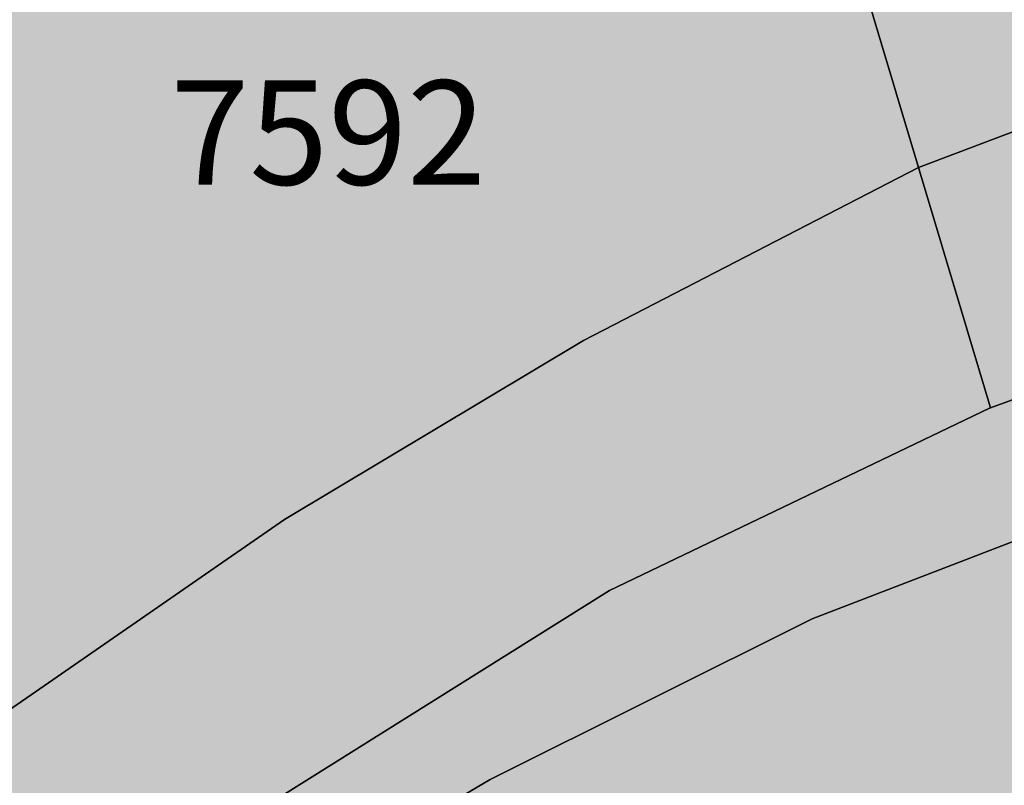
# Model space of a CAD drawing. Extents: x 1538956 to 1571595, y 5042519 to 5072519.
# Drawn here: x 1553125 to 1553148, y 5053068 to 5053086 of the extents above; entities that cross this region are included whole.
import ezdxf

# ---------------------------------------------------------------- set-up
doc = ezdxf.new("R2010")
doc.units = 0
doc.header["$LTSCALE"] = 2
doc.header["$MEASUREMENT"] = 0
doc.linetypes.add('CONTINUA', pattern=[0])
doc.linetypes.add('NASCOSTA2', pattern=[4.7625, 3.175, -1.5875])
for name, color, linetype in [('base_cat_PARTICELLE', 92, 'CONTINUA'), ('base_cat_ret_foglio', 71, 'Continuous'), ('base_cat_STRADE', 92, 'CONTINUA'), ('conica', 8, 'Continuous')]:
    doc.layers.add(name, color=color, linetype=linetype)

msp = doc.modelspace()

# ---------------------------------------------------------------- hatches: boundary and pattern name
at = {"layer": 'base_cat_ret_foglio'}
msp.add_hatch(color=256, dxfattribs=at).paths.add_polyline_path([(1553617.428, 5053538.047), (1553617.466, 5053553.725), (1553617.492, 5053564.365), (1553617.524, 5053577.457), (1553617.594, 5053605.965), (1553617.628, 5053619.839), (1553617.744, 5053667.49), (1553617.777, 5053681.054), (1553617.799, 5053689.942), (1553617.877, 5053721.708), (1553617.886, 5053725.513), (1553618.011, 5053776.702), (1553618.034, 5053786.018), (1553618.254, 5053876.018), (1553607.28, 5053876.024), (1553554.266, 5053876.057), (1553515.275, 5053876.082), (1553482.671, 5053876.102), (1553452.212, 5053876.121), (1553450.356, 5053880.749), (1553449.1, 5053884.416), (1553432.862, 5053879.185), (1553417.905, 5053874.367), (1553417.303, 5053876.143), (1553412.412, 5053876.146), (1553380.662, 5053876.165), (1553378.554, 5053876.167), (1553365.803, 5053876.175), (1553312.639, 5053876.208), (1553305.029, 5053876.212), (1553280.079, 5053876.228), (1553242.921, 5053876.251), (1553214.269, 5053876.269), (1553172.773, 5053876.295), (1553148.048, 5053876.31), (1553158.025, 5053853.415), (1553154.712, 5053852.069), (1553179.277, 5053792.722), (1553158.636, 5053784.451), (1553133.278, 5053779.038), (1553106.485, 5053825.69), (1553084.755, 5053863.526), (1553076.842, 5053876.354), (1553041.433, 5053876.376), (1552987.122, 5053876.41), (1552954.659, 5053876.43), (1552923.982, 5053876.449), (1552887.192, 5053876.472), (1552873.758, 5053876.481), (1552861.166, 5053876.488), (1552848.625, 5053876.496), (1552848.623, 5053876.489), (1552831.006, 5053876.514), (1552821.701, 5053876.523), (1552800.785, 5053876.543), (1552791.712, 5053876.552), (1552786.281, 5053876.557), (1552758.163, 5053876.584), (1552704.841, 5053876.635), (1552674.587, 5053876.664), (1552650.22, 5053876.687), (1552608.806, 5053876.727), (1552371.05, 5053876.955), (1552372.148, 5053676.303), (1552372.46, 5053619.24), (1552372.679, 5053579.338), (1552424.461, 5053365.395), (1552373.99, 5053339.683), (1552374.008, 5053336.345), (1552374.067, 5053325.675), (1552374.096, 5053320.319), (1552374.62, 5053224.549), (1552375.489, 5053065.634), (1552376.344, 5052909.452), (1552376.624, 5052858.379), (1552458.327, 5052857.713), (1552465.972, 5052857.651), (1552488.072, 5052857.47), (1552525.021, 5052857.169), (1552561.679, 5052856.871), (1552594.917, 5052856.6), (1552784.575, 5052855.054), (1552802.014, 5052854.912), (1552852.513, 5052854.5), (1552893.449, 5052854.167), (1552919.326, 5052853.956), (1552935.887, 5052853.821), (1552938.096, 5052853.803), (1552945.35, 5052853.744), (1553012.107, 5052853.199), (1553044.64, 5052852.934), (1553083.297, 5052852.619), (1553092.814, 5052852.986), (1553127.806, 5052852.845), (1553131.561, 5052852.83), (1553165.176, 5052852.695), (1553354.353, 5052851.933), (1553358.936, 5052851.915), (1553399.524, 5052851.752), (1553615.735, 5052850.881), (1553616.047, 5052977.653), (1553616.294, 5053077.797), (1553616.331, 5053092.602), (1553616.4, 5053120.704), (1553616.443, 5053138.148), (1553616.51, 5053165.461), (1553616.574, 5053191.532), (1553605.675, 5053188.742), (1553599.465, 5053197.216), (1553595.682, 5053210.379), (1553596.631, 5053214.719), (1553603.193, 5053216.126), (1553616.642, 5053219.008), (1553616.666, 5053228.679), (1553616.768, 5053270.008), (1553616.792, 5053279.681), (1553616.947, 5053342.599), (1553617.046, 5053382.781), (1553617.137, 5053420.042), (1553617.226, 5053456.065), (1553617.255, 5053467.82)])

# ---------------------------------------------------------------- linework, layer by layer
at = {"layer": 'base_cat_PARTICELLE'}
for points in [[(1553141.969, 5053096.293), (1553146.17, 5053082.267), (1553169.724, 5053091.188), (1553186.803, 5053096.262), (1553182.98, 5053110.044), (1553141.969, 5053096.293)], [(1553117.311, 5053063.673), (1553124.4, 5053069.212), (1553131.566, 5053074.161), (1553138.455, 5053078.283), (1553146.17, 5053082.267), (1553141.969, 5053096.293), (1553112.663, 5053086.465), (1553117.311, 5053063.673)], [(1553165.818, 5053083.301), (1553147.827, 5053076.736), (1553147.799, 5053076.726), (1553139.049, 5053072.531), (1553129.716, 5053066.675), (1553130.136, 5053064.446), (1553130.552, 5053064.783), (1553136.301, 5053068.178), (1553143.718, 5053071.872), (1553163.485, 5053079.482), (1553166.327, 5053080.388), (1553165.818, 5053083.301)]]:
    msp.add_lwpolyline(points, close=True, dxfattribs=at)
msp.add_lwpolyline([(1553257.587, 5052979.407), (1553250.94, 5053017.491), (1553240.163, 5053079.294), (1553237.468, 5053096.091), (1553236.155, 5053104.275), (1553228.878, 5053099.811), (1553221.863, 5053096.676), (1553209.581, 5053093.075), (1553198.017, 5053089.897), (1553179.741, 5053084.666), (1553166.327, 5053080.388), (1553163.485, 5053079.482), (1553143.718, 5053071.872), (1553136.301, 5053068.178), (1553130.552, 5053064.783), (1553130.136, 5053064.446), (1553126.129, 5053061.203), (1553125.373, 5053060.591), (1553119.505, 5053055.4), (1553131.577, 5052992.109), (1553139.477, 5052990.505)], dxfattribs=at)
at = {"layer": 'base_cat_STRADE'}
for points in [[(1553246.722, 5053147.543), (1553235.806, 5053124.263), (1553229.184, 5053110.142), (1553226.328, 5053108.523), (1553195.774, 5053099.045), (1553186.803, 5053096.262), (1553169.724, 5053091.188), (1553146.17, 5053082.267), (1553147.827, 5053076.736), (1553165.818, 5053083.301), (1553205.419, 5053096.114), (1553233.301, 5053105.82), (1553234.316, 5053106.246), (1553234.637, 5053106.94), (1553234.905, 5053108.007), (1553235.375, 5053109.14), (1553240.567, 5053125.025), (1553248.308, 5053139.457)], [(1553107.095, 5053043.483), (1553110.518, 5053049.306), (1553114.342, 5053054.526), (1553118.648, 5053058.879), (1553125.607, 5053063.966), (1553129.716, 5053066.675), (1553139.049, 5053072.531), (1553147.799, 5053076.726), (1553147.799, 5053076.726), (1553147.827, 5053076.736), (1553146.17, 5053082.267), (1553138.455, 5053078.283), (1553131.566, 5053074.161), (1553124.4, 5053069.212), (1553117.311, 5053063.673), (1553114.098, 5053060.301), (1553108.418, 5053054.339), (1553102.277, 5053045.72)]]:
    msp.add_lwpolyline(points, dxfattribs=at)
at = {"layer": 'conica', "linetype": 'NASCOSTA2', "flags": 128}
for points in [[(1561531.793, 5055143.352, -0.381612), (1555216.209, 5051863.601), (1552373.754, 5052589.803, -1), (1555017.904, 5062939.373), (1557860.359, 5062213.171, -0.381368), (1561829.455, 5056310.521, -0.381368)], [(1561492.789, 5055153.317, -0.381368), (1555226.11, 5051902.357), (1552383.655, 5052628.559, -1), (1555008.003, 5062900.618), (1557850.458, 5062174.416, -0.381368), (1561789.829, 5056315.972)], [(1561453.778, 5055163.284, -0.38112), (1555236.011, 5051941.112), (1552393.556, 5052667.314, -1.000001), (1554998.101, 5062861.863), (1557840.556, 5062135.661, -0.38112), (1561750.818, 5056325.939, -0.38112)], [(1561414.767, 5055173.25, -0.380868), (1555245.913, 5051979.867), (1552403.458, 5052706.069, -1.000001), (1554988.2, 5062823.108), (1557830.655, 5062096.906, -0.380868), (1561711.807, 5056335.905, -0.380868)], [(1561375.751, 5055183.218, -0.380612), (1555255.814, 5052018.622), (1552413.359, 5052744.824, -1.000001), (1554978.299, 5062784.352), (1557820.754, 5062058.15, -0.380612), (1561672.791, 5056345.873, -0.380612)], [(1561336.734, 5055193.187, -0.380353), (1555265.715, 5052057.377), (1552423.26, 5052783.579, -1.000001), (1554968.397, 5062745.597), (1557810.852, 5062019.395, -0.380353), (1561633.774, 5056355.842, -0.380353)], [(1561297.71, 5055203.156, -0.380089), (1555275.617, 5052096.132), (1552433.162, 5052822.335, -1.000001), (1554958.496, 5062706.842), (1557800.951, 5061980.64, -0.380089), (1561594.75, 5056365.812)]]:
    msp.add_lwpolyline(points, format="xyb", dxfattribs=at)
for points in [[(1554948.595, 5062668.087), (1557791.05, 5061941.885, -1), (1555285.518, 5052134.888), (1552443.063, 5052861.09, -1.000001)], [(1554938.693, 5062629.332), (1557781.148, 5061903.13, -1), (1555295.419, 5052173.643), (1552452.964, 5052899.845, -1)], [(1554928.792, 5062590.577), (1557771.247, 5061864.374, -1), (1555305.321, 5052212.398), (1552462.866, 5052938.6, -1)], [(1554918.89, 5062551.821), (1557761.346, 5061825.619, -1), (1555315.222, 5052251.153), (1552472.767, 5052977.355, -1)], [(1554908.989, 5062513.066), (1557751.444, 5061786.864, -1), (1555325.123, 5052289.908), (1552482.668, 5053016.11, -1.000001)], [(1554899.088, 5062474.311), (1557741.543, 5061748.109, -1.000001), (1555335.025, 5052328.663), (1552492.57, 5053054.866, -1.000001)]]:
    msp.add_lwpolyline(points, format="xyb", close=True, dxfattribs=at)

# ---------------------------------------------------------------- texts
at = {"layer": 'base_cat_PARTICELLE', "color": 9}
msp.add_text('7592', height=2.4, dxfattribs=at).set_placement((1553128.938, 5053081.873))

doc.saveas('drawing.dxf')
